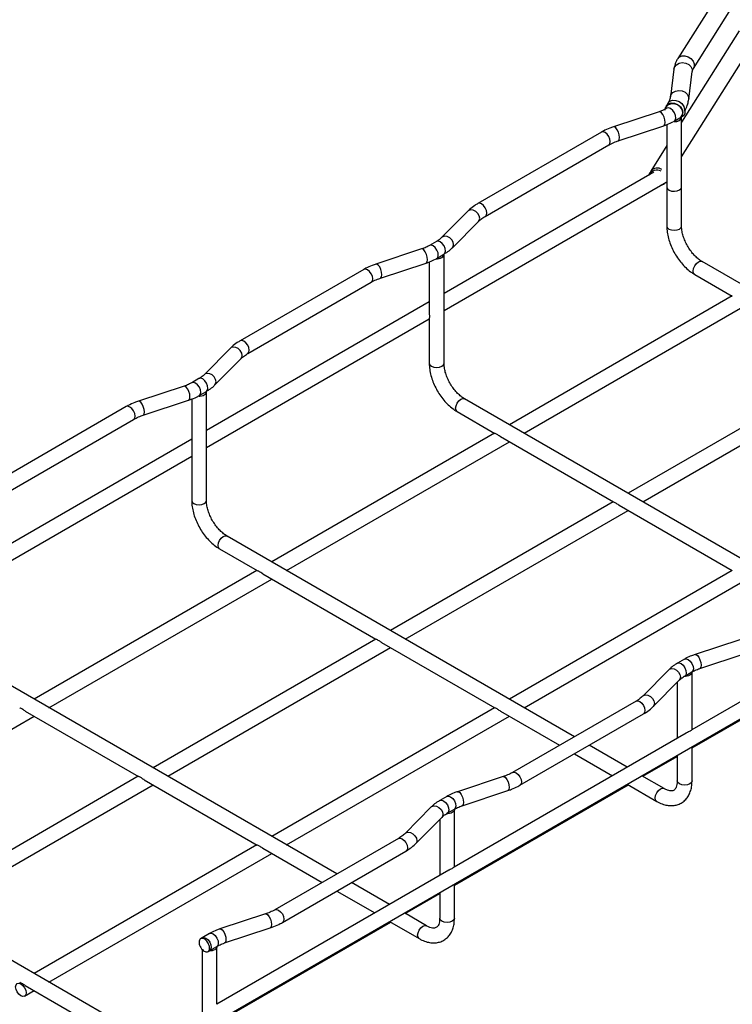
# Model space of a CAD drawing. Units: inches. Extents: x 0.2 to 8.3, y 0.2 to 10.8.
# Drawn here: x 1.2 to 2.9, y 3.8 to 6.1 of the extents above; entities that cross this region are included whole.
import ezdxf

# ---------------------------------------------------------------- set-up
doc = ezdxf.new("R2010")
doc.units = ezdxf.units.IN
doc.header["$MEASUREMENT"] = 0

msp = doc.modelspace()

# ---------------------------------------------------------------- linework, layer by layer
at = {"color": 7, "linetype": 'Continuous', "lineweight": 25}
for p, q in [((2.9232, 6.228), (2.7831, 6.0058)), ((2.8198, 5.9827), (2.9598, 6.2049)), ((2.7919, 5.7756), (3.0169, 6.1325)), ((2.9269, 6.071), (2.7919, 5.8568)), ((2.7741, 5.9812), (2.7657, 5.916)), ((2.8086, 5.9105), (2.817, 5.9757)), ((2.7392, 5.8811), (2.6323, 5.8459)), ((2.7562, 5.8954), (2.753, 5.8885)), ((2.7603, 5.9018), (2.7562, 5.8954)), ((2.774, 5.8588), (2.7749, 5.8592)), ((2.7749, 5.8592), (2.7916, 5.8689)), ((2.7916, 5.8689), (2.7961, 5.8717)), ((2.7919, 5.6135), (2.7919, 5.8681)), ((2.7939, 5.8746), (2.7929, 5.8726)), ((2.7932, 5.8728), (2.7934, 5.8732)), ((2.6432, 5.813), (2.7501, 5.8483)), ((2.7572, 5.8508), (2.7572, 5.7329)), ((2.6039, 5.8333), (2.3143, 5.6661)), ((2.3317, 5.6361), (2.6212, 5.8033)), ((2.7572, 5.8019), (2.7197, 5.7423)), ((2.7267, 5.7396), (2.2351, 5.4558)), ((2.2351, 5.4158), (2.7573, 5.7172)), ((2.7572, 5.7178), (2.7572, 5.6135)), ((2.7908, 5.7014), (2.7919, 5.7048)), ((2.2914, 5.6488), (2.2303, 5.5871)), ((2.2549, 5.5627), (2.3161, 5.6244)), ((2.1824, 5.5597), (2.0755, 5.5244)), ((2.2175, 5.5774), (2.2008, 5.5678)), ((2.2172, 5.5374), (2.2181, 5.5378)), ((2.2181, 5.5378), (2.2348, 5.5474)), ((2.2351, 5.2921), (2.2351, 5.5467)), ((2.0864, 5.4915), (2.1933, 5.5268)), ((2.2005, 5.5294), (2.2005, 5.4115)), ((3.6542, 5.0601), (2.84, 5.5301)), ((2.0471, 5.5119), (1.7576, 5.3447)), ((2.8227, 5.5001), (2.9108, 5.4493)), ((1.7749, 5.3147), (2.0644, 5.4819)), ((2.9103, 5.4496), (2.3882, 5.1481)), ((2.2005, 5.4358), (1.6783, 5.1344)), ((2.4228, 5.1281), (2.9449, 5.4296)), ((1.6783, 5.0944), (2.2005, 5.3958)), ((2.2005, 5.3964), (2.2005, 5.2921)), ((1.7347, 5.3274), (1.6735, 5.2656)), ((1.6981, 5.2413), (1.7593, 5.303)), ((3.1887, 5.2888), (2.6665, 4.9874)), ((2.7012, 4.9674), (3.2233, 5.2688)), ((1.6257, 5.2383), (1.5188, 5.203)), ((1.6607, 5.256), (1.644, 5.2464)), ((1.6604, 5.216), (1.6613, 5.2164)), ((1.6613, 5.2164), (1.678, 5.226)), ((1.6783, 4.9707), (1.6783, 5.2253)), ((1.4903, 5.1904), (1.2008, 5.0233)), ((1.5296, 5.1701), (1.6365, 5.2054)), ((1.6437, 5.208), (1.6437, 5.0901)), ((3.0974, 4.7387), (2.2832, 5.2087)), ((2.2659, 5.1787), (2.354, 5.1278)), ((1.2181, 4.9933), (1.5076, 5.1604)), ((2.3535, 5.1281), (1.8314, 4.8267)), ((2.3671, 5.1203), (2.6324, 4.9671)), ((1.6437, 5.1144), (1.1215, 4.813)), ((1.866, 4.8067), (2.3882, 5.1081)), ((1.1215, 4.773), (1.6437, 5.0744)), ((1.6437, 5.075), (1.6437, 4.9707)), ((1.7007, 3.7496), (3.9196, 5.0306)), ((2.6319, 4.9674), (2.1098, 4.666)), ((2.6455, 4.9596), (2.9108, 4.8064)), ((2.1444, 4.646), (2.6665, 4.9474)), ((2.5407, 4.4173), (1.7265, 4.8873)), ((1.7091, 4.8573), (1.7973, 4.8064)), ((1.7967, 4.8067), (1.2746, 4.5053)), ((1.8103, 4.7989), (2.0756, 4.6457)), ((2.9103, 4.8067), (2.3882, 4.5053)), ((1.3092, 4.4853), (1.8314, 4.7867)), ((2.4228, 4.4853), (2.9449, 4.7867)), ((3.3596, 4.7473), (2.8159, 4.4334)), ((2.0751, 4.646), (1.553, 4.3446)), ((2.0887, 4.6381), (2.354, 4.485)), ((2.9304, 4.6453), (2.8235, 4.61)), ((1.5876, 4.3246), (2.1098, 4.626)), ((2.8164, 4.3911), (3.2233, 4.626)), ((2.7987, 4.599), (2.782, 4.5894)), ((2.8344, 4.5771), (2.9413, 4.6124)), ((2.7619, 4.5741), (2.7008, 4.5124)), ((2.7994, 4.5594), (2.8161, 4.569)), ((2.8164, 4.4337), (2.8164, 4.5683)), ((1.9839, 4.0958), (1.1697, 4.5659)), ((2.7254, 4.488), (2.7865, 4.5497)), ((2.7817, 4.5449), (2.7817, 4.4137)), ((2.6852, 4.5007), (2.3956, 4.3335)), ((1.2536, 4.4774), (1.5189, 4.3243)), ((2.3535, 4.4853), (1.8314, 4.1839)), ((2.3671, 4.4774), (2.506, 4.3973)), ((0.7525, 4.1639), (1.2746, 4.4653)), ((1.866, 4.1639), (2.3882, 4.4653)), ((2.413, 4.3035), (2.7025, 4.4707)), ((2.8028, 4.4259), (2.2591, 4.112)), ((2.6643, 4.3459), (2.5753, 4.3973)), ((2.8164, 4.3137), (2.8164, 4.3937)), ((2.5407, 4.3773), (2.6296, 4.3259)), ((2.7012, 4.3246), (2.7817, 4.3711)), ((2.7817, 4.3737), (2.7817, 4.3137)), ((1.5183, 4.3246), (0.9962, 4.0232)), ((1.532, 4.3167), (1.7973, 4.1636)), ((2.3737, 4.3239), (2.2668, 4.2886)), ((2.7509, 4.2959), (2.6989, 4.3259)), ((1.0309, 4.0032), (1.553, 4.3046)), ((2.2596, 4.0697), (2.6665, 4.3046)), ((2.2776, 4.2557), (2.3845, 4.291)), ((2.6643, 4.3059), (2.7336, 4.2659)), ((2.242, 4.2776), (2.2253, 4.268)), ((1.6374, 3.653), (0.6129, 4.2444)), ((2.2051, 4.2527), (2.144, 4.191)), ((2.2426, 4.238), (2.2593, 4.2476)), ((2.2596, 4.1123), (2.2596, 4.2469)), ((2.1686, 4.1666), (2.2298, 4.2283)), ((2.225, 4.2235), (2.225, 4.0923)), ((2.1284, 4.1793), (1.8389, 4.0121)), ((1.7967, 4.1639), (1.2746, 3.8625)), ((1.8103, 4.156), (1.9492, 4.0758)), ((1.3092, 3.8425), (1.8314, 4.1439)), ((1.8562, 3.9821), (2.1457, 4.1493)), ((2.246, 4.1044), (1.7023, 3.7906)), ((2.1075, 4.0245), (2.0185, 4.0758)), ((2.2596, 3.9922), (2.2596, 4.0723)), ((1.9839, 4.0558), (2.0729, 4.0045)), ((2.1444, 4.0032), (2.225, 4.0497)), ((2.225, 4.0523), (2.225, 3.9922)), ((1.8169, 4.0024), (1.71, 3.9671)), ((2.1941, 3.9745), (2.1422, 4.0045)), ((1.7028, 3.7482), (2.1098, 3.9832)), ((1.7208, 3.9342), (1.8277, 3.9695)), ((2.1075, 3.9845), (2.1768, 3.9445)), ((1.6685, 3.9465), (1.6644, 3.944)), ((1.6852, 3.9562), (1.6685, 3.9465)), ((1.6858, 3.9165), (1.7025, 3.9262)), ((1.7028, 3.7908), (1.7028, 3.9254)), ((1.6682, 3.9194), (1.6682, 3.6708)), ((1.682, 3.9142), (1.6858, 3.9165)), ((1.2536, 3.8346), (1.5189, 3.6814)), ((1.2519, 3.8094), (1.2746, 3.8225))]:
    msp.add_line(p, q, dxfattribs=at)
at = {"color": 8, "linetype": 'Continuous', "lineweight": 25, "flags": 128}
for points in [[(2.7831, 6.0058), (2.7864, 6.0094), (2.7924, 6.012), (2.7996, 6.0123), (2.807, 6.0101), (2.8137, 6.0058), (2.8188, 6), (2.8215, 5.9933), (2.8215, 5.9868), (2.8198, 5.9828)], [(2.7741, 5.9812), (2.7754, 5.9857), (2.7796, 5.9911), (2.7859, 5.9947), (2.7936, 5.9962), (2.8015, 5.9952), (2.8086, 5.992), (2.8139, 5.987), (2.8168, 5.9808), (2.817, 5.9757)], [(2.7657, 5.9162), (2.767, 5.9205), (2.7712, 5.9259), (2.7775, 5.9295), (2.7852, 5.931), (2.7931, 5.93), (2.8002, 5.9268), (2.8055, 5.9218), (2.8084, 5.9156), (2.8086, 5.9105)], [(2.7603, 5.9018), (2.7645, 5.906), (2.771, 5.9083), (2.7786, 5.9079), (2.7862, 5.9051), (2.7927, 5.9001), (2.7971, 5.8937), (2.7989, 5.8868), (2.7989, 5.8844)], [(2.7532, 5.856), (2.7526, 5.8621), (2.7507, 5.8686), (2.7479, 5.8744), (2.7446, 5.8788), (2.7414, 5.8811), (2.7392, 5.8811)], [(2.7562, 5.8954), (2.7608, 5.8998), (2.7674, 5.9019), (2.7751, 5.9014), (2.7827, 5.8983), (2.7891, 5.8931), (2.7934, 5.8865), (2.7949, 5.8796)], [(2.7749, 5.8592), (2.7771, 5.8615), (2.7784, 5.8662), (2.7777, 5.8723), (2.7751, 5.8787), (2.7711, 5.8844), (2.7662, 5.8884), (2.7613, 5.89), (2.7584, 5.8896)], [(2.6463, 5.8207), (2.6457, 5.8268), (2.6438, 5.8333), (2.641, 5.8391), (2.6377, 5.8435), (2.6344, 5.8458), (2.6323, 5.8459)], [(2.7501, 5.8483), (2.7507, 5.8486), (2.7526, 5.8513), (2.7532, 5.856)], [(2.6248, 5.8112), (2.6238, 5.8172), (2.6212, 5.8233), (2.6172, 5.8286), (2.6125, 5.8324), (2.6078, 5.8341), (2.6039, 5.8333)], [(2.6432, 5.813), (2.6438, 5.8133), (2.6457, 5.816), (2.6463, 5.8207)], [(2.6212, 5.8033), (2.6212, 5.8033), (2.6238, 5.8063), (2.6248, 5.8112)], [(2.3188, 5.6316), (2.3176, 5.6374), (2.3144, 5.6431), (2.3095, 5.6478), (2.3037, 5.6507), (2.298, 5.6516), (2.2931, 5.6501), (2.2914, 5.6488)], [(2.3353, 5.6441), (2.3343, 5.65), (2.3317, 5.6561), (2.3277, 5.6615), (2.323, 5.6653), (2.3183, 5.6669), (2.3143, 5.6661), (2.3143, 5.6661)], [(2.3161, 5.6244), (2.3176, 5.6266), (2.3188, 5.6316)], [(2.3317, 5.6362), (2.3343, 5.6392), (2.3353, 5.6441)], [(2.7572, 5.6135), (2.7585, 5.6097), (2.7623, 5.6064)], [(2.7623, 5.6064), (2.7679, 5.6043), (2.7746, 5.6035), (2.7812, 5.6043), (2.7868, 5.6064), (2.7906, 5.6097), (2.7919, 5.6135)], [(2.2576, 5.5699), (2.2565, 5.5757), (2.2532, 5.5814), (2.2484, 5.586), (2.2426, 5.589), (2.2368, 5.5898), (2.232, 5.5884), (2.2304, 5.5871)], [(2.1965, 5.5346), (2.1958, 5.5407), (2.1939, 5.5471), (2.1912, 5.553), (2.1879, 5.5574), (2.1846, 5.5597), (2.1824, 5.5597)], [(2.2181, 5.5378), (2.2203, 5.54), (2.2216, 5.5448), (2.221, 5.5509), (2.2184, 5.5573), (2.2143, 5.563), (2.2094, 5.5669), (2.2046, 5.5686), (2.2008, 5.5678)], [(2.2348, 5.5474), (2.237, 5.5497), (2.2384, 5.5545), (2.2377, 5.5605), (2.2351, 5.5669), (2.231, 5.5726), (2.2261, 5.5766), (2.2213, 5.5782), (2.2175, 5.5774)], [(2.2549, 5.5627), (2.2565, 5.5649), (2.2576, 5.5699)], [(2.068, 5.4898), (2.0671, 5.4957), (2.0644, 5.5019), (2.0604, 5.5072), (2.0558, 5.511), (2.0511, 5.5126), (2.0471, 5.5119)], [(2.0896, 5.4993), (2.0889, 5.5054), (2.087, 5.5118), (2.0843, 5.5177), (2.081, 5.5221), (2.0777, 5.5244), (2.0755, 5.5244)], [(2.1933, 5.5268), (2.1939, 5.5271), (2.1958, 5.5298), (2.1965, 5.5346)], [(2.8191, 5.5081), (2.82, 5.514), (2.8227, 5.5201), (2.8267, 5.5255), (2.8313, 5.5293), (2.836, 5.5309), (2.84, 5.5301)], [(2.0644, 5.4819), (2.0644, 5.4819), (2.0671, 5.4849), (2.068, 5.4898)], [(2.0864, 5.4915), (2.087, 5.4918), (2.0889, 5.4945), (2.0896, 5.4993)], [(2.8227, 5.5001), (2.8227, 5.5001), (2.82, 5.5032), (2.8191, 5.5081)], [(1.762, 5.3102), (1.7609, 5.316), (1.7576, 5.3217), (1.7527, 5.3263), (1.747, 5.3293), (1.7412, 5.3301), (1.7363, 5.3287), (1.7347, 5.3274)], [(1.7785, 5.3227), (1.7775, 5.3286), (1.7749, 5.3347), (1.7709, 5.3401), (1.7662, 5.3439), (1.7615, 5.3455), (1.7576, 5.3447), (1.7576, 5.3447)], [(1.7593, 5.303), (1.7609, 5.3052), (1.762, 5.3102)], [(1.7749, 5.3147), (1.7775, 5.3178), (1.7785, 5.3227)], [(2.2005, 5.2921), (2.2018, 5.2882), (2.2055, 5.285)], [(2.2055, 5.285), (2.2111, 5.2828), (2.2178, 5.2821), (2.2244, 5.2828), (2.23, 5.285), (2.2338, 5.2882), (2.2351, 5.2921)], [(1.7009, 5.2485), (1.6997, 5.2543), (1.6965, 5.2599), (1.6916, 5.2646), (1.6858, 5.2676), (1.6801, 5.2684), (1.6752, 5.267), (1.6736, 5.2657)], [(1.6397, 5.2132), (1.639, 5.2193), (1.6372, 5.2257), (1.6344, 5.2316), (1.6311, 5.236), (1.6278, 5.2382), (1.6257, 5.2383)], [(1.6613, 5.2164), (1.6635, 5.2186), (1.6649, 5.2234), (1.6642, 5.2295), (1.6616, 5.2359), (1.6575, 5.2415), (1.6526, 5.2455), (1.6478, 5.2472), (1.644, 5.2464)], [(1.678, 5.226), (1.6802, 5.2283), (1.6816, 5.233), (1.6809, 5.2391), (1.6783, 5.2455), (1.6742, 5.2512), (1.6694, 5.2552), (1.6645, 5.2568), (1.6607, 5.256)], [(1.6981, 5.2413), (1.6997, 5.2435), (1.7009, 5.2485)], [(1.6365, 5.2054), (1.6372, 5.2057), (1.639, 5.2084), (1.6397, 5.2132)], [(1.5112, 5.1684), (1.5103, 5.1743), (1.5076, 5.1804), (1.5037, 5.1858), (1.499, 5.1896), (1.4943, 5.1912), (1.4903, 5.1904)], [(1.5328, 5.1779), (1.5321, 5.184), (1.5303, 5.1904), (1.5275, 5.1963), (1.5242, 5.2007), (1.5209, 5.203), (1.5188, 5.203)], [(2.2623, 5.1866), (2.2633, 5.1926), (2.2659, 5.1987), (2.2699, 5.2041), (2.2746, 5.2079), (2.2793, 5.2095), (2.2832, 5.2087)], [(1.5076, 5.1604), (1.5076, 5.1604), (1.5103, 5.1635), (1.5112, 5.1684)], [(1.5296, 5.1701), (1.5303, 5.1704), (1.5321, 5.1731), (1.5328, 5.1779)], [(2.2659, 5.1787), (2.2659, 5.1787), (2.2633, 5.1818), (2.2623, 5.1866)], [(1.6437, 4.9707), (1.645, 4.9668), (1.6488, 4.9636)], [(1.6488, 4.9636), (1.6544, 4.9614), (1.661, 4.9607), (1.6676, 4.9614), (1.6732, 4.9636), (1.677, 4.9668), (1.6783, 4.9707)], [(1.7055, 4.8652), (1.7065, 4.8712), (1.7091, 4.8773), (1.7131, 4.8827), (1.7178, 4.8864), (1.7225, 4.8881), (1.7265, 4.8873)], [(1.7091, 4.8573), (1.7091, 4.8573), (1.7065, 4.8603), (1.7055, 4.8652)], [(2.782, 4.5894), (2.7858, 4.5902), (2.7907, 4.5885), (2.7956, 4.5846), (2.7996, 4.5789), (2.8022, 4.5725), (2.8029, 4.5664), (2.8016, 4.5616), (2.7994, 4.5594)], [(2.7987, 4.599), (2.8025, 4.5998), (2.8074, 4.5982), (2.8123, 4.5942), (2.8163, 4.5885), (2.8189, 4.5821), (2.8196, 4.5761), (2.8183, 4.5713), (2.8161, 4.569)], [(2.8235, 4.61), (2.8257, 4.6099), (2.829, 4.6077), (2.8323, 4.6033), (2.835, 4.5974), (2.8369, 4.5909), (2.8376, 4.5849), (2.8369, 4.5801), (2.835, 4.5774), (2.8344, 4.5771)], [(2.7619, 4.5741), (2.7636, 4.5755), (2.7685, 4.5769), (2.7742, 4.5761), (2.78, 4.5731), (2.7849, 4.5684), (2.7881, 4.5628), (2.7893, 4.557), (2.7881, 4.5519), (2.7865, 4.5497)], [(2.6852, 4.5007), (2.6891, 4.5014), (2.6938, 4.4998), (2.6985, 4.496), (2.7025, 4.4907), (2.7051, 4.4846), (2.7061, 4.4786), (2.7051, 4.4737), (2.7025, 4.4707), (2.7025, 4.4707)], [(2.7008, 4.5125), (2.7025, 4.5137), (2.7073, 4.5152), (2.7131, 4.5144), (2.7188, 4.5114), (2.7237, 4.5067), (2.727, 4.5011), (2.7281, 4.4953), (2.727, 4.4902), (2.7254, 4.488)], [(2.3737, 4.3239), (2.3758, 4.3238), (2.3791, 4.3216), (2.3824, 4.3172), (2.3852, 4.3113), (2.387, 4.3048), (2.3877, 4.2987), (2.387, 4.294), (2.3852, 4.2913), (2.3845, 4.291)], [(2.3957, 4.3336), (2.3996, 4.3343), (2.4043, 4.3327), (2.409, 4.3289), (2.413, 4.3235), (2.4156, 4.3174), (2.4165, 4.3115), (2.4156, 4.3066), (2.413, 4.3035), (2.413, 4.3035)], [(2.7868, 4.3066), (2.783, 4.3098), (2.7817, 4.3137)], [(2.8164, 4.3137), (2.8151, 4.3098), (2.8113, 4.3066), (2.8057, 4.3044), (2.7991, 4.3037), (2.7924, 4.3044), (2.7868, 4.3066)], [(2.73, 4.2738), (2.7309, 4.2798), (2.7336, 4.2859), (2.7376, 4.2912), (2.7423, 4.295), (2.7469, 4.2966), (2.7509, 4.2959)], [(2.2253, 4.268), (2.2291, 4.2688), (2.2339, 4.2671), (2.2388, 4.2631), (2.2429, 4.2575), (2.2455, 4.2511), (2.2461, 4.245), (2.2448, 4.2402), (2.2426, 4.238)], [(2.242, 4.2776), (2.2458, 4.2784), (2.2506, 4.2768), (2.2555, 4.2728), (2.2596, 4.2671), (2.2622, 4.2607), (2.2629, 4.2546), (2.2615, 4.2499), (2.2593, 4.2476)], [(2.2668, 4.2886), (2.2689, 4.2885), (2.2722, 4.2863), (2.2755, 4.2819), (2.2783, 4.276), (2.2801, 4.2695), (2.2808, 4.2634), (2.2801, 4.2587), (2.2783, 4.256), (2.2776, 4.2557)], [(2.7336, 4.2659), (2.7309, 4.2689), (2.73, 4.2738)], [(2.2051, 4.2527), (2.2068, 4.254), (2.2117, 4.2555), (2.2174, 4.2547), (2.2232, 4.2517), (2.2281, 4.247), (2.2313, 4.2413), (2.2325, 4.2356), (2.2313, 4.2305), (2.2298, 4.2283)], [(2.1284, 4.1793), (2.1324, 4.18), (2.137, 4.1784), (2.1417, 4.1746), (2.1457, 4.1693), (2.1484, 4.1631), (2.1493, 4.1572), (2.1484, 4.1523), (2.1457, 4.1493), (2.1457, 4.1493)], [(2.144, 4.191), (2.1457, 4.1923), (2.1506, 4.1938), (2.1563, 4.193), (2.1621, 4.19), (2.1669, 4.1853), (2.1702, 4.1796), (2.1713, 4.1738), (2.1702, 4.1688), (2.1686, 4.1666)], [(1.8389, 4.0121), (1.8428, 4.0129), (1.8475, 4.0113), (1.8522, 4.0075), (1.8562, 4.0021), (1.8588, 3.996), (1.8598, 3.99), (1.8588, 3.9852), (1.8562, 3.9821), (1.8562, 3.9821)], [(1.8169, 4.0024), (1.819, 4.0024), (1.8223, 4.0001), (1.8256, 3.9957), (1.8284, 3.9899), (1.8303, 3.9834), (1.8309, 3.9773), (1.8303, 3.9726), (1.8284, 3.9699), (1.8277, 3.9695)], [(2.23, 3.9852), (2.2263, 3.9884), (2.225, 3.9922)], [(2.2596, 3.9922), (2.2583, 3.9884), (2.2545, 3.9852), (2.2489, 3.983), (2.2423, 3.9822), (2.2356, 3.983), (2.23, 3.9852)], [(1.71, 3.9671), (1.7121, 3.9671), (1.7154, 3.9648), (1.7187, 3.9604), (1.7215, 3.9546), (1.7234, 3.9481), (1.724, 3.942), (1.7234, 3.9373), (1.7215, 3.9346), (1.7208, 3.9342)], [(2.1732, 3.9524), (2.1742, 3.9583), (2.1768, 3.9645), (2.1808, 3.9698), (2.1855, 3.9736), (2.1902, 3.9752), (2.1941, 3.9745)], [(1.6685, 3.9465), (1.6723, 3.9473), (1.6771, 3.9457), (1.682, 3.9417), (1.6861, 3.9361), (1.6887, 3.9297), (1.6894, 3.9236), (1.688, 3.9188), (1.6858, 3.9165)], [(1.6852, 3.9562), (1.689, 3.957), (1.6938, 3.9553), (1.6987, 3.9514), (1.7028, 3.9457), (1.7054, 3.9393), (1.7061, 3.9332), (1.7047, 3.9284), (1.7025, 3.9262)], [(2.1768, 3.9445), (2.1742, 3.9475), (2.1732, 3.9524)]]:
    msp.add_lwpolyline(points, dxfattribs=at)
at = {"color": 7, "linetype": 'Continuous', "lineweight": 25, "flags": 128}
for points in [[(2.7949, 5.8796), (2.7933, 5.8864), (2.7889, 5.8925), (2.7822, 5.8971), (2.7742, 5.8995), (2.7662, 5.8992), (2.7592, 5.8965), (2.7544, 5.8915), (2.7524, 5.8852), (2.7523, 5.8847)], [(2.7728, 5.8581), (2.7767, 5.8582), (2.7804, 5.8587), (2.7838, 5.8597), (2.7868, 5.861), (2.7892, 5.8628), (2.7909, 5.8647), (2.7917, 5.8669), (2.7918, 5.8691)], [(2.7729, 5.8582), (2.7759, 5.8581), (2.7828, 5.8593), (2.7883, 5.8621), (2.7914, 5.8659), (2.7917, 5.8692)], [(2.7573, 5.7048), (2.7573, 5.7044), (2.7589, 5.7006), (2.7629, 5.6974), (2.7686, 5.6954), (2.7753, 5.6948), (2.7819, 5.6957), (2.7873, 5.698), (2.7908, 5.7014)], [(2.2161, 5.5367), (2.2199, 5.5368), (2.2236, 5.5373), (2.227, 5.5382), (2.23, 5.5396), (2.2324, 5.5413), (2.2341, 5.5433), (2.235, 5.5455), (2.235, 5.5477)], [(1.6593, 5.2153), (1.6631, 5.2153), (1.6668, 5.2158), (1.6703, 5.2168), (1.6732, 5.2182), (1.6756, 5.2199), (1.6773, 5.2219), (1.6782, 5.224), (1.6782, 5.2262)], [(2.8163, 4.5692), (2.8162, 4.567), (2.8154, 4.5649), (2.8137, 4.5629), (2.8113, 4.5612), (2.8083, 4.5598), (2.8049, 4.5589), (2.8012, 4.5584), (2.7974, 4.5583)], [(2.2595, 4.2478), (2.2595, 4.2456), (2.2586, 4.2435), (2.2569, 4.2415), (2.2545, 4.2398), (2.2515, 4.2384), (2.2481, 4.2374), (2.2444, 4.2369), (2.2406, 4.2369)], [(1.7027, 3.9264), (1.7027, 3.9242), (1.7018, 3.9221), (1.7001, 3.9201), (1.6977, 3.9184), (1.6948, 3.917), (1.6913, 3.916), (1.6876, 3.9155), (1.6838, 3.9155)], [(1.2555, 3.8173), (1.2546, 3.8124), (1.2519, 3.8094), (1.248, 3.8086), (1.2433, 3.8102), (1.2386, 3.814), (1.2346, 3.8194), (1.232, 3.8255), (1.231, 3.8314), (1.232, 3.8363), (1.2346, 3.8394), (1.2386, 3.8401), (1.2433, 3.8385), (1.248, 3.8347), (1.2519, 3.8294), (1.2546, 3.8233), (1.2555, 3.8173)]]:
    msp.add_lwpolyline(points, dxfattribs=at)
at = {"color": 7, "linetype": 'Continuous', "lineweight": 25}
for centre, radius, start, end in [((2.72, 5.9523), 0.108, 299.3076, 299.9961), ((2.7804, 5.8797), 0.0145, 308.7167, 359.6686), ((2.7338, 5.7243), 0.0204, 58.794, 154.8755), ((2.74, 5.7271), 0.0184, 278.9435, 321.0511), ((2.1632, 5.6309), 0.108, 299.3076, 299.9961), ((1.6064, 5.3095), 0.108, 299.3076, 299.9961)]:
    msp.add_arc(centre, radius, start, end, dxfattribs=at)
at = {"color": 8, "linetype": 'Continuous', "lineweight": 25}
for centre, radius, start, end in [((2.786, 5.8761), 0.00912, 307.3531, 1.7324), ((2.7814, 5.8794), 0.0135, 328.0997, 0.6989), ((2.7343, 5.7307), 0.0187, 52.4467, 141.6349)]:
    msp.add_arc(centre, radius, start, end, dxfattribs=at)
at = {"color": 7, "linetype": 'Continuous', "lineweight": 25}
for points, knots in [([(2.7831, 6.0058), (2.7818, 6.0036), (2.7783, 5.9976), (2.7754, 5.9893), (2.7744, 5.9832), (2.7741, 5.9812)], [0, 0, 0, 0, 0.294521, 0.775317, 1, 1, 1, 1]), ([(2.817, 5.9757), (2.8171, 5.9763), (2.8175, 5.9782), (2.8185, 5.9806), (2.8196, 5.9825), (2.8198, 5.9827)], [0, 0, 0, 0, 0.29801, 0.910573, 1, 1, 1, 1]), ([(2.7657, 5.916), (2.7655, 5.9149), (2.7649, 5.9115), (2.7632, 5.9068), (2.761, 5.903), (2.7603, 5.9018)], [0, 0, 0, 0, 0.246737, 0.753282, 1, 1, 1, 1]), ([(2.7991, 5.8826), (2.7998, 5.8837), (2.8029, 5.8891), (2.8065, 5.8984), (2.808, 5.9068), (2.8086, 5.9105)], [0, 0, 0, 0, 0.134546, 0.615619, 1, 1, 1, 1]), ([(2.7575, 5.8892), (2.7559, 5.8883), (2.7511, 5.8857), (2.7448, 5.883), (2.7401, 5.8815), (2.7392, 5.8811)], [0, 0, 0, 0, 0.306449, 0.86689, 1, 1, 1, 1]), ([(2.7981, 5.8863), (2.7986, 5.8848), (2.7996, 5.8814), (2.7994, 5.8768), (2.7983, 5.8733), (2.7967, 5.8722), (2.796, 5.8718)], [0, 0, 0, 0, 0.245631, 0.523225, 0.800712, 1, 1, 1, 1]), ([(2.6323, 5.8459), (2.6294, 5.8449), (2.6211, 5.842), (2.6117, 5.8377), (2.6054, 5.8342), (2.6039, 5.8333)], [0, 0, 0, 0, 0.283523, 0.818816, 1, 1, 1, 1]), ([(2.7501, 5.8483), (2.7528, 5.8492), (2.7603, 5.8518), (2.7673, 5.855), (2.7715, 5.8574), (2.7716, 5.8574)], [0, 0, 0, 0, 0.357736, 0.995697, 1, 1, 1, 1]), ([(2.6212, 5.8033), (2.6231, 5.8043), (2.6285, 5.8073), (2.636, 5.8105), (2.6418, 5.8125), (2.6432, 5.813)], [0, 0, 0, 0, 0.283639, 0.829354, 1, 1, 1, 1]), ([(2.7197, 5.7423), (2.7185, 5.7402), (2.7167, 5.7372), (2.7156, 5.7339), (2.7153, 5.733)], [0, 0, 0, 0, 0.711345, 1, 1, 1, 1]), ([(2.7573, 5.7329), (2.7573, 5.7327), (2.7572, 5.731), (2.7575, 5.7278), (2.7576, 5.7236), (2.7576, 5.7201), (2.7572, 5.7181), (2.7573, 5.7179), (2.7573, 5.7178)], [0, 0, 0, 0, 0.042568, 0.249829, 0.470061, 0.705745, 0.943909, 1, 1, 1, 1]), ([(2.3143, 5.6661), (2.3119, 5.6647), (2.305, 5.6605), (2.2974, 5.6546), (2.2927, 5.65), (2.2914, 5.6488)], [0, 0, 0, 0, 0.28286, 0.814404, 1, 1, 1, 1]), ([(2.3161, 5.6244), (2.3173, 5.6256), (2.3208, 5.6289), (2.3262, 5.6329), (2.3306, 5.6355), (2.3317, 5.6361)], [0, 0, 0, 0, 0.283414, 0.835237, 1, 1, 1, 1]), ([(2.7572, 5.6135), (2.7573, 5.611), (2.7575, 5.6039), (2.7593, 5.5918), (2.7631, 5.5774), (2.7687, 5.563), (2.7758, 5.5491), (2.7842, 5.536), (2.7938, 5.5239), (2.8044, 5.5132), (2.8141, 5.5054), (2.8204, 5.5015), (2.8227, 5.5001)], [0, 0, 0, 0, 0.0597042, 0.1695928, 0.2791239, 0.3882458, 0.4970747, 0.6058878, 0.7149667, 0.8246114, 0.9351763, 1, 1, 1, 1]), ([(2.84, 5.5301), (2.8386, 5.531), (2.8346, 5.5334), (2.8277, 5.5389), (2.8197, 5.547), (2.8121, 5.5566), (2.8053, 5.5672), (2.7997, 5.5785), (2.7955, 5.59), (2.7928, 5.601), (2.7919, 5.6087), (2.7919, 5.6126), (2.7919, 5.6135)], [0, 0, 0, 0, 0.057979, 0.169767, 0.282825, 0.397088, 0.51214, 0.62746, 0.742399, 0.85635, 0.968834, 1, 1, 1, 1]), ([(2.2303, 5.5871), (2.2292, 5.5861), (2.2262, 5.5832), (2.2217, 5.5799), (2.2182, 5.5778), (2.2175, 5.5774)], [0, 0, 0, 0, 0.30625, 0.867371, 1, 1, 1, 1]), ([(2.2008, 5.5678), (2.1991, 5.5669), (2.1944, 5.5643), (2.188, 5.5616), (2.1833, 5.56), (2.1824, 5.5597)], [0, 0, 0, 0, 0.306449, 0.86689, 1, 1, 1, 1]), ([(2.2379, 5.5494), (2.2391, 5.5501), (2.2443, 5.5533), (2.2499, 5.5578), (2.254, 5.5618), (2.2549, 5.5627)], [0, 0, 0, 0, 0.1911732, 0.8105008, 1, 1, 1, 1]), ([(2.1933, 5.5268), (2.196, 5.5278), (2.2035, 5.5304), (2.2106, 5.5336), (2.2148, 5.5359), (2.2148, 5.536)], [0, 0, 0, 0, 0.357736, 0.995697, 1, 1, 1, 1]), ([(2.0755, 5.5244), (2.0727, 5.5234), (2.0644, 5.5205), (2.0549, 5.5162), (2.0487, 5.5127), (2.0471, 5.5119)], [0, 0, 0, 0, 0.283523, 0.818816, 1, 1, 1, 1]), ([(2.0644, 5.4819), (2.0663, 5.4829), (2.0717, 5.4859), (2.0792, 5.4891), (2.085, 5.4911), (2.0864, 5.4915)], [0, 0, 0, 0, 0.283639, 0.829354, 1, 1, 1, 1]), ([(2.2005, 5.4115), (2.2005, 5.4112), (2.2004, 5.4096), (2.2007, 5.4063), (2.2009, 5.4022), (2.2008, 5.3987), (2.2004, 5.3967), (2.2005, 5.3965), (2.2005, 5.3964)], [0, 0, 0, 0, 0.042568, 0.249829, 0.470061, 0.705745, 0.943909, 1, 1, 1, 1]), ([(1.7576, 5.3447), (1.7552, 5.3433), (1.7482, 5.3391), (1.7406, 5.3332), (1.7359, 5.3286), (1.7347, 5.3274)], [0, 0, 0, 0, 0.28286, 0.814404, 1, 1, 1, 1]), ([(1.7593, 5.303), (1.7605, 5.3041), (1.764, 5.3075), (1.7694, 5.3115), (1.7739, 5.3141), (1.7749, 5.3147)], [0, 0, 0, 0, 0.283414, 0.835237, 1, 1, 1, 1]), ([(2.2005, 5.2921), (2.2005, 5.2896), (2.2007, 5.2825), (2.2025, 5.2704), (2.2063, 5.2559), (2.2119, 5.2416), (2.219, 5.2277), (2.2274, 5.2145), (2.237, 5.2025), (2.2476, 5.1918), (2.2574, 5.1839), (2.2636, 5.1801), (2.2659, 5.1787)], [0, 0, 0, 0, 0.0597042, 0.1695928, 0.2791239, 0.3882458, 0.4970747, 0.6058878, 0.7149667, 0.8246114, 0.9351763, 1, 1, 1, 1]), ([(2.2832, 5.2087), (2.2819, 5.2095), (2.2779, 5.212), (2.271, 5.2175), (2.2629, 5.2256), (2.2553, 5.2352), (2.2486, 5.2458), (2.243, 5.2571), (2.2387, 5.2685), (2.2361, 5.2796), (2.2352, 5.2873), (2.2351, 5.2912), (2.2351, 5.2921)], [0, 0, 0, 0, 0.057979, 0.169767, 0.282825, 0.397088, 0.51214, 0.62746, 0.742399, 0.85635, 0.968834, 1, 1, 1, 1]), ([(1.6735, 5.2656), (1.6725, 5.2646), (1.6695, 5.2618), (1.6649, 5.2585), (1.6614, 5.2564), (1.6607, 5.256)], [0, 0, 0, 0, 0.30625, 0.867371, 1, 1, 1, 1]), ([(1.644, 5.2464), (1.6423, 5.2455), (1.6376, 5.2429), (1.6313, 5.2402), (1.6266, 5.2386), (1.6257, 5.2383)], [0, 0, 0, 0, 0.306449, 0.86689, 1, 1, 1, 1]), ([(1.6811, 5.228), (1.6824, 5.2287), (1.6875, 5.2319), (1.6932, 5.2364), (1.6972, 5.2403), (1.6981, 5.2413)], [0, 0, 0, 0, 0.1911732, 0.8105008, 1, 1, 1, 1]), ([(1.6365, 5.2054), (1.6392, 5.2064), (1.6467, 5.209), (1.6538, 5.2122), (1.658, 5.2145), (1.658, 5.2145)], [0, 0, 0, 0, 0.357736, 0.995697, 1, 1, 1, 1]), ([(1.5188, 5.203), (1.5159, 5.202), (1.5076, 5.1991), (1.4981, 5.1948), (1.4919, 5.1913), (1.4903, 5.1904)], [0, 0, 0, 0, 0.283523, 0.818816, 1, 1, 1, 1]), ([(1.5076, 5.1604), (1.5095, 5.1615), (1.5149, 5.1645), (1.5225, 5.1677), (1.5282, 5.1696), (1.5296, 5.1701)], [0, 0, 0, 0, 0.283639, 0.829354, 1, 1, 1, 1]), ([(2.3671, 5.1203), (2.3669, 5.1204), (2.3654, 5.1212), (2.3628, 5.1231), (2.3592, 5.1253), (2.3562, 5.127), (2.3542, 5.1277), (2.3541, 5.1278), (2.3541, 5.1279)], [0, 0, 0, 0, 0.042654, 0.249875, 0.470066, 0.705705, 0.943825, 1, 1, 1, 1]), ([(1.6437, 5.0901), (1.6437, 5.0898), (1.6436, 5.0882), (1.6439, 5.0849), (1.6441, 5.0807), (1.644, 5.0773), (1.6436, 5.0753), (1.6437, 5.075), (1.6437, 5.075)], [0, 0, 0, 0, 0.042568, 0.249829, 0.470061, 0.705745, 0.943909, 1, 1, 1, 1]), ([(1.6437, 4.9707), (1.6437, 4.9682), (1.6439, 4.9611), (1.6457, 4.949), (1.6495, 4.9345), (1.6551, 4.9202), (1.6622, 4.9063), (1.6706, 4.8931), (1.6802, 4.881), (1.6908, 4.8704), (1.7006, 4.8625), (1.7068, 4.8587), (1.7091, 4.8573)], [0, 0, 0, 0, 0.0597042, 0.1695928, 0.2791239, 0.3882458, 0.4970747, 0.6058878, 0.7149667, 0.8246114, 0.9351763, 1, 1, 1, 1]), ([(1.7265, 4.8873), (1.7251, 4.8881), (1.7211, 4.8906), (1.7142, 4.896), (1.7061, 4.9042), (1.6985, 4.9137), (1.6918, 4.9244), (1.6862, 4.9357), (1.682, 4.9471), (1.6793, 4.9581), (1.6784, 4.9659), (1.6783, 4.9698), (1.6783, 4.9707)], [0, 0, 0, 0, 0.057979, 0.169767, 0.282825, 0.397088, 0.51214, 0.62746, 0.742399, 0.85635, 0.968834, 1, 1, 1, 1]), ([(2.6455, 4.9596), (2.6453, 4.9597), (2.6438, 4.9605), (2.6411, 4.9624), (2.6376, 4.9646), (2.6346, 4.9663), (2.6326, 4.967), (2.6325, 4.9671), (2.6325, 4.9672)], [0, 0, 0, 0, 0.042654, 0.249875, 0.470066, 0.705705, 0.943825, 1, 1, 1, 1]), ([(1.8104, 4.7989), (1.8101, 4.799), (1.8086, 4.7998), (1.806, 4.8017), (1.8024, 4.8039), (1.7994, 4.8056), (1.7975, 4.8062), (1.7973, 4.8064), (1.7973, 4.8065)], [0, 0, 0, 0, 0.042654, 0.249875, 0.470066, 0.705705, 0.943825, 1, 1, 1, 1]), ([(2.0888, 4.6382), (2.0885, 4.6383), (2.087, 4.6391), (2.0844, 4.641), (2.0808, 4.6432), (2.0778, 4.6448), (2.0759, 4.6455), (2.0757, 4.6457), (2.0757, 4.6458)], [0, 0, 0, 0, 0.042654, 0.249875, 0.470066, 0.705705, 0.943825, 1, 1, 1, 1]), ([(2.8235, 4.61), (2.8208, 4.609), (2.8133, 4.6064), (2.8051, 4.6026), (2.7999, 4.5997), (2.7987, 4.599)], [0, 0, 0, 0, 0.306255, 0.852408, 1, 1, 1, 1]), ([(2.782, 4.5894), (2.7798, 4.588), (2.7735, 4.5842), (2.7669, 4.579), (2.7629, 4.5751), (2.7619, 4.5741)], [0, 0, 0, 0, 0.30542, 0.837268, 1, 1, 1, 1]), ([(2.8161, 4.569), (2.8177, 4.5699), (2.8225, 4.5725), (2.8288, 4.5752), (2.8335, 4.5768), (2.8344, 4.5771)], [0, 0, 0, 0, 0.306449, 0.86689, 1, 1, 1, 1]), ([(2.7865, 4.5497), (2.7876, 4.5508), (2.7906, 4.5536), (2.7951, 4.5569), (2.7987, 4.559), (2.7994, 4.5594)], [0, 0, 0, 0, 0.30625, 0.867371, 1, 1, 1, 1]), ([(2.7008, 4.5124), (2.6996, 4.5113), (2.696, 4.5079), (2.6906, 4.5039), (2.6862, 4.5013), (2.6852, 4.5007)], [0, 0, 0, 0, 0.283414, 0.835237, 1, 1, 1, 1]), ([(1.2536, 4.4775), (1.2533, 4.4776), (1.2519, 4.4784), (1.2492, 4.4803), (1.2457, 4.4825), (1.2426, 4.4841), (1.2407, 4.4848), (1.2405, 4.485), (1.2405, 4.485)], [0, 0, 0, 0, 0.042654, 0.249875, 0.470066, 0.705705, 0.943825, 1, 1, 1, 1]), ([(2.3671, 4.4775), (2.3669, 4.4776), (2.3654, 4.4784), (2.3628, 4.4803), (2.3592, 4.4825), (2.3562, 4.4841), (2.3542, 4.4848), (2.3541, 4.485), (2.3541, 4.485)], [0, 0, 0, 0, 0.0426538, 0.2498751, 0.4700656, 0.7057052, 0.943825, 1, 1, 1, 1]), ([(2.7025, 4.4707), (2.7049, 4.4721), (2.7119, 4.4763), (2.7194, 4.4822), (2.7242, 4.4868), (2.7254, 4.488)], [0, 0, 0, 0, 0.28286, 0.814404, 1, 1, 1, 1]), ([(2.8159, 4.4334), (2.8159, 4.4334), (2.8157, 4.4333), (2.8144, 4.4322), (2.8118, 4.4306), (2.8081, 4.4286), (2.8048, 4.4271), (2.8031, 4.426), (2.8028, 4.4258)], [0, 0, 0, 0, 0.0424826, 0.2497821, 0.4700557, 0.7057842, 0.9439939, 1, 1, 1, 1]), ([(1.532, 4.3168), (1.5317, 4.3169), (1.5303, 4.3176), (1.5276, 4.3196), (1.5241, 4.3218), (1.521, 4.3234), (1.5191, 4.3241), (1.5189, 4.3243), (1.5189, 4.3243)], [0, 0, 0, 0, 0.042654, 0.249875, 0.470066, 0.705705, 0.943825, 1, 1, 1, 1]), ([(2.3956, 4.3335), (2.3938, 4.3325), (2.3883, 4.3295), (2.3808, 4.3263), (2.375, 4.3243), (2.3737, 4.3239)], [0, 0, 0, 0, 0.2836394, 0.8293536, 1, 1, 1, 1]), ([(2.7336, 4.2659), (2.7358, 4.2647), (2.742, 4.2613), (2.752, 4.2576), (2.7635, 4.2556), (2.7741, 4.2559), (2.7844, 4.2583), (2.7937, 4.263), (2.8018, 4.27), (2.8081, 4.2785), (2.8127, 4.2886), (2.8158, 4.3003), (2.8162, 4.3091), (2.8164, 4.3137)], [0, 0, 0, 0, 0.056482, 0.161835, 0.255621, 0.345561, 0.432605, 0.525381, 0.615802, 0.705809, 0.797885, 0.893738, 1, 1, 1, 1]), ([(2.7817, 4.3137), (2.7817, 4.3122), (2.7816, 4.3078), (2.7804, 4.3017), (2.7783, 4.2965), (2.7758, 4.2932), (2.7732, 4.2914), (2.7699, 4.2904), (2.765, 4.2904), (2.7589, 4.2919), (2.7539, 4.2942), (2.7512, 4.2957), (2.7509, 4.2959)], [0, 0, 0, 0, 0.059404, 0.172226, 0.285062, 0.400939, 0.529431, 0.658732, 0.770991, 0.879043, 0.986662, 1, 1, 1, 1]), ([(2.3845, 4.291), (2.3874, 4.292), (2.3957, 4.2949), (2.4051, 4.2992), (2.4114, 4.3026), (2.413, 4.3035)], [0, 0, 0, 0, 0.283523, 0.818816, 1, 1, 1, 1]), ([(2.2253, 4.268), (2.223, 4.2666), (2.2167, 4.2628), (2.2101, 4.2576), (2.2061, 4.2536), (2.2051, 4.2527)], [0, 0, 0, 0, 0.30542, 0.837268, 1, 1, 1, 1]), ([(2.2668, 4.2886), (2.2641, 4.2876), (2.2565, 4.285), (2.2483, 4.2812), (2.2431, 4.2782), (2.242, 4.2776)], [0, 0, 0, 0, 0.306255, 0.852408, 1, 1, 1, 1]), ([(2.2593, 4.2476), (2.261, 4.2485), (2.2657, 4.2511), (2.272, 4.2538), (2.2767, 4.2554), (2.2776, 4.2557)], [0, 0, 0, 0, 0.306449, 0.86689, 1, 1, 1, 1]), ([(2.2298, 4.2283), (2.2308, 4.2293), (2.2338, 4.2322), (2.2383, 4.2355), (2.2419, 4.2376), (2.2426, 4.238)], [0, 0, 0, 0, 0.30625, 0.867371, 1, 1, 1, 1]), ([(2.144, 4.191), (2.1428, 4.1898), (2.1393, 4.1865), (2.1338, 4.1825), (2.1294, 4.1799), (2.1284, 4.1793)], [0, 0, 0, 0, 0.283414, 0.835237, 1, 1, 1, 1]), ([(1.8104, 4.1561), (1.8101, 4.1562), (1.8086, 4.1569), (1.806, 4.1588), (1.8024, 4.1611), (1.7994, 4.1627), (1.7975, 4.1634), (1.7973, 4.1636), (1.7973, 4.1636)], [0, 0, 0, 0, 0.042654, 0.249875, 0.470066, 0.705705, 0.943825, 1, 1, 1, 1]), ([(2.1457, 4.1493), (2.1481, 4.1507), (2.1551, 4.1549), (2.1627, 4.1608), (2.1674, 4.1654), (2.1686, 4.1666)], [0, 0, 0, 0, 0.28286, 0.814404, 1, 1, 1, 1]), ([(2.2591, 4.1119), (2.2591, 4.1119), (2.2589, 4.1119), (2.2576, 4.1108), (2.2551, 4.1092), (2.2514, 4.1071), (2.248, 4.1056), (2.2464, 4.1046), (2.2461, 4.1044)], [0, 0, 0, 0, 0.042483, 0.249782, 0.470056, 0.705784, 0.943994, 1, 1, 1, 1]), ([(1.8389, 4.0121), (1.837, 4.0111), (1.8316, 4.0081), (1.824, 4.0049), (1.8183, 4.0029), (1.8169, 4.0024)], [0, 0, 0, 0, 0.283639, 0.829354, 1, 1, 1, 1]), ([(2.1768, 3.9445), (2.179, 3.9433), (2.1852, 3.9399), (2.1953, 3.9362), (2.2067, 3.9342), (2.2174, 3.9344), (2.2276, 3.9369), (2.237, 3.9416), (2.245, 3.9485), (2.2514, 3.9571), (2.256, 3.9672), (2.259, 3.9789), (2.2594, 3.9876), (2.2596, 3.9922)], [0, 0, 0, 0, 0.056482, 0.161835, 0.255621, 0.345561, 0.432605, 0.525381, 0.615802, 0.705809, 0.797885, 0.893738, 1, 1, 1, 1]), ([(2.225, 3.9922), (2.2249, 3.9907), (2.2248, 3.9864), (2.2237, 3.9803), (2.2215, 3.975), (2.219, 3.9718), (2.2164, 3.97), (2.2131, 3.969), (2.2082, 3.969), (2.2021, 3.9705), (2.1972, 3.9727), (2.1944, 3.9743), (2.1941, 3.9745)], [0, 0, 0, 0, 0.059404, 0.172226, 0.285062, 0.400939, 0.529431, 0.658732, 0.770991, 0.879043, 0.986662, 1, 1, 1, 1]), ([(1.71, 3.9671), (1.7073, 3.9662), (1.6998, 3.9636), (1.6916, 3.9598), (1.6863, 3.9568), (1.6852, 3.9562)], [0, 0, 0, 0, 0.306255, 0.852408, 1, 1, 1, 1]), ([(1.8277, 3.9695), (1.8306, 3.9705), (1.8389, 3.9734), (1.8484, 3.9777), (1.8546, 3.9812), (1.8562, 3.9821)], [0, 0, 0, 0, 0.283523, 0.818816, 1, 1, 1, 1]), ([(1.6648, 3.9237), (1.6639, 3.9254), (1.6621, 3.9288), (1.6609, 3.9342), (1.6609, 3.939), (1.6624, 3.9427), (1.6651, 3.9448), (1.6687, 3.9452), (1.6728, 3.9438), (1.677, 3.9407), (1.6807, 3.9363), (1.6836, 3.9311), (1.6853, 3.9257), (1.6857, 3.9207), (1.6846, 3.9166), (1.6823, 3.914), (1.6789, 3.913), (1.6749, 3.9139), (1.6707, 3.9165), (1.6672, 3.92), (1.6655, 3.9226), (1.6648, 3.9237)], [0, 0, 0, 0, 0.053634, 0.107269, 0.160871, 0.214457, 0.268062, 0.321716, 0.375438, 0.429224, 0.483043, 0.536836, 0.590544, 0.644142, 0.697673, 0.751226, 0.804873, 0.858626, 0.912439, 0.966249, 1, 1, 1, 1]), ([(1.7025, 3.9262), (1.7042, 3.9271), (1.7089, 3.9297), (1.7152, 3.9324), (1.7199, 3.9339), (1.7208, 3.9342)], [0, 0, 0, 0, 0.3064494, 0.8668901, 1, 1, 1, 1]), ([(1.2536, 3.8346), (1.2533, 3.8348), (1.2519, 3.8355), (1.2492, 3.8374), (1.2457, 3.8396), (1.2426, 3.8413), (1.2407, 3.842), (1.2405, 3.8422), (1.2405, 3.8422)], [0, 0, 0, 0, 0.0426538, 0.2498751, 0.4700656, 0.7057052, 0.943825, 1, 1, 1, 1])]:
    msp.add_open_spline(points, degree=3, knots=knots, dxfattribs=at)

doc.saveas('drawing.dxf')
